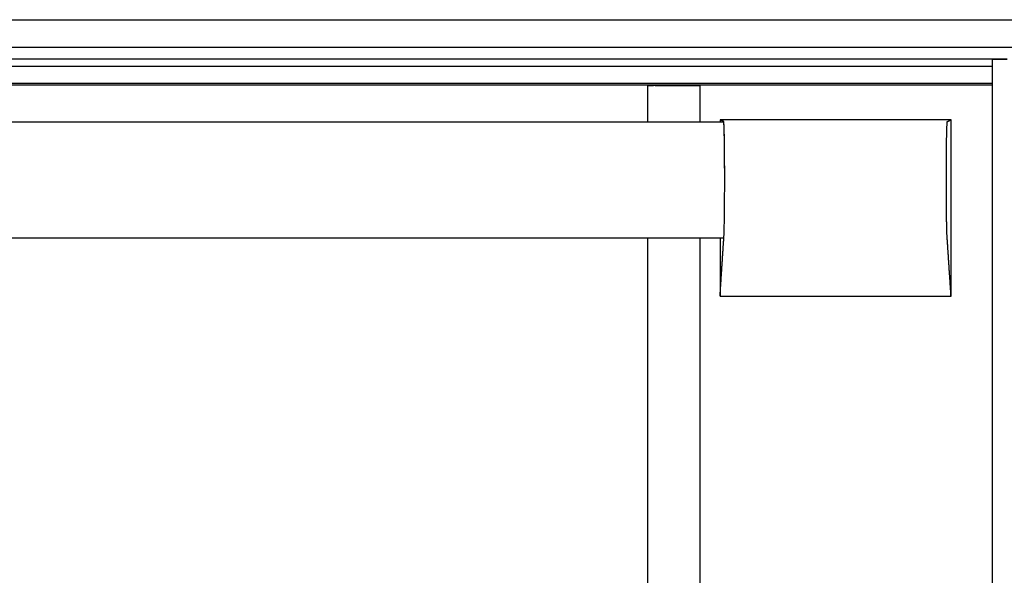
# Model space of a CAD drawing. Units: millimetres. Extents: x -282 to 3787, y -1062 to 2074.
# Drawn here: x 136 to 405, y -79 to 72 of the extents above; entities that cross this region are included whole.
import ezdxf

# ---------------------------------------------------------------- set-up
doc = ezdxf.new("R2010")
doc.units = ezdxf.units.MM
doc.layers.add('2D', color=18, linetype='Continuous', true_color=0x000000)

msp = doc.modelspace()

# ---------------------------------------------------------------- linework, layer by layer
at = {"layer": '2D', "color": 18, "lineweight": -3, "true_color": 0x000000}
for points, degree in [([(0, 72.45), (608.25, 72.45), (1216.5, 72.45)], 2), ([(0, 64.95), (608.25, 64.95), (1216.5, 64.95)], 2), ([(401.61, 61.67), (200.81, 61.67), (0, 61.67)], 2), ([(401.61, 59.67), (200.81, 59.67), (0, 59.67)], 2), ([(405.62, 61.68), (403.62, 61.68), (401.61, 61.68)], 2), ([(401.61, 61.68), (401.61, 61.67), (401.61, 61.67)], 2), ([(401.61, 61.67), (403.62, 61.67), (405.62, 61.67)], 2), ([(401.61, 59.67), (401.61, 60.67), (401.61, 61.67)], 2), ([(401.61, 55.07), (401.61, 57.37), (401.61, 59.67)], 2), ([(401.61, 55.07), (200.81, 55.07), (0, 55.07)], 2), ([(401.61, 54.57), (200.81, 54.57), (0, 54.57)], 2), ([(307.64, 44.56), (307.64, 49.5), (307.64, 54.45)], 2), ([(307.64, 54.45), (308.39, 54.45), (309.14, 54.45)], 2), ([(309.63, 54.45), (315.51, 54.45), (321.39, 54.45)], 2), ([(321.88, 54.45), (321.88, 54.49), (321.88, 54.53), (321.88, 54.57)], 3), ([(321.88, 44.56), (321.88, 49.5), (321.88, 54.45)], 2), ([(401.61, 54.57), (401.61, 54.82), (401.61, 55.07)], 2), ([(401.61, -466.43), (401.61, -205.93), (401.61, 54.57)], 2), ([(72.16, 44.56), (200.22, 44.56), (328.29, 44.56)], 2), ([(328.3, 44.65), (327.8, 44.9), (327.3, 45.15)], 2), ([(390.3, 45.15), (358.8, 45.15), (327.3, 45.15)], 2), ([(327.3, 45.15), (327.3, 44.86), (327.3, 44.56)], 2), ([(389.3, 44.65), (389.8, 44.9), (390.3, 45.15)], 2), ([(390.3, -2.95), (390.3, 21.1), (390.3, 45.15)], 2), ([(328.29, 12.81), (200.22, 12.81), (72.16, 12.81)], 2), ([(307.64, -311.91), (307.64, -149.55), (307.64, 12.81)], 2), ([(321.88, -311.94), (321.88, -149.56), (321.88, 12.81)], 2), ([(327.3, -2.95), (327.83, 5.14), (328.36, 13.24)], 2), ([(327.3, 12.81), (327.3, 4.93), (327.3, -2.95)], 2), ([(328.29, 12.81), (328.3, 12.81), (328.3, 12.81), (328.3, 12.82)], 3), ([(390.3, -2.95), (389.76, 5.14), (389.23, 13.24)], 2), ([(327.3, -2.95), (358.8, -2.95), (390.3, -2.95)], 2)]:
    msp.add_open_spline(points, degree=degree, dxfattribs=at)
for points, weights in [([(309.63, 54.45), (309.41, 54.45), (309.14, 54.45)], [1, 0.953158837307, 1]), ([(321.39, 54.45), (321.61, 54.45), (321.88, 54.45)], [1, 0.953054533145, 1])]:
    msp.add_rational_spline(points, weights, degree=2, dxfattribs=at)
for points, knots in [([(328.57, 28.73), (328.57, 30.59), (328.56, 34.61), (328.51, 39.3), (328.45, 42.07), (328.4, 43.55), (328.34, 44.39), (328.31, 44.56), (328.29, 44.56)], [0.052028, 0.052028, 0.052028, 0.052028, 6.299433, 12.598866, 15.748583, 18.898299, 22.048016, 25.197732, 25.197732, 25.197732, 25.197732]), ([(328.36, 13.24), (328.37, 13.39), (328.39, 13.66), (328.4, 14.02), (328.42, 14.36), (328.43, 14.8), (328.45, 15.32), (328.46, 15.93), (328.47, 16.52), (328.49, 17.29), (328.5, 18.23), (328.52, 19.34), (328.53, 20.43), (328.54, 21.5), (328.55, 22.91), (328.56, 24.64), (328.57, 26.69), (328.57, 28.7), (328.57, 30.67), (328.56, 32.62), (328.55, 34.54), (328.54, 36.42), (328.52, 37.96), (328.5, 39.17), (328.49, 40.06), (328.47, 40.94), (328.45, 41.8), (328.43, 42.49), (328.42, 43.03), (328.4, 43.42), (328.38, 43.79), (328.37, 44.09), (328.35, 44.31), (328.34, 44.46), (328.32, 44.59), (328.31, 44.65), (328.3, 44.65)], [-45.97341, -45.97341, -45.97341, -45.97341, -45.614243, -45.255075, -44.895908, -44.536741, -43.818406, -43.100072, -42.381737, -41.663403, -40.226734, -38.790065, -37.353396, -35.916727, -34.480057, -31.606719, -28.733381, -25.860043, -22.986705, -20.113367, -17.240029, -14.366691, -11.493352, -10.056683, -8.620014, -7.183345, -5.746676, -4.310007, -3.591673, -2.873338, -2.155004, -1.436669, -1.077502, -0.718335, -0.359167, 0, 0, 0, 0]), ([(389.23, 13.24), (389.22, 13.39), (389.2, 13.66), (389.19, 14.02), (389.18, 14.36), (389.16, 14.8), (389.15, 15.32), (389.13, 15.93), (389.12, 16.52), (389.1, 17.29), (389.09, 18.23), (389.07, 19.34), (389.06, 20.43), (389.05, 21.5), (389.04, 22.91), (389.03, 24.64), (389.02, 26.69), (389.02, 28.7), (389.02, 30.67), (389.03, 32.62), (389.04, 34.54), (389.05, 36.42), (389.07, 37.96), (389.09, 39.17), (389.1, 40.06), (389.12, 40.94), (389.14, 41.8), (389.16, 42.49), (389.18, 43.03), (389.19, 43.42), (389.21, 43.79), (389.22, 44.09), (389.24, 44.31), (389.25, 44.46), (389.27, 44.59), (389.29, 44.65), (389.3, 44.65)], [0, 0, 0, 0, 0.359167, 0.718335, 1.077502, 1.436669, 2.155004, 2.873338, 3.591673, 4.310007, 5.746676, 7.183345, 8.620014, 10.056683, 11.493352, 14.366691, 17.240029, 20.113367, 22.986705, 25.860043, 28.733381, 31.606719, 34.480057, 35.916727, 37.353396, 38.790065, 40.226734, 41.663403, 42.381737, 43.100072, 43.818406, 44.536741, 44.895908, 45.255075, 45.614243, 45.97341, 45.97341, 45.97341, 45.97341])]:
    msp.add_open_spline(points, degree=3, knots=knots, dxfattribs=at)

doc.saveas('drawing.dxf')
